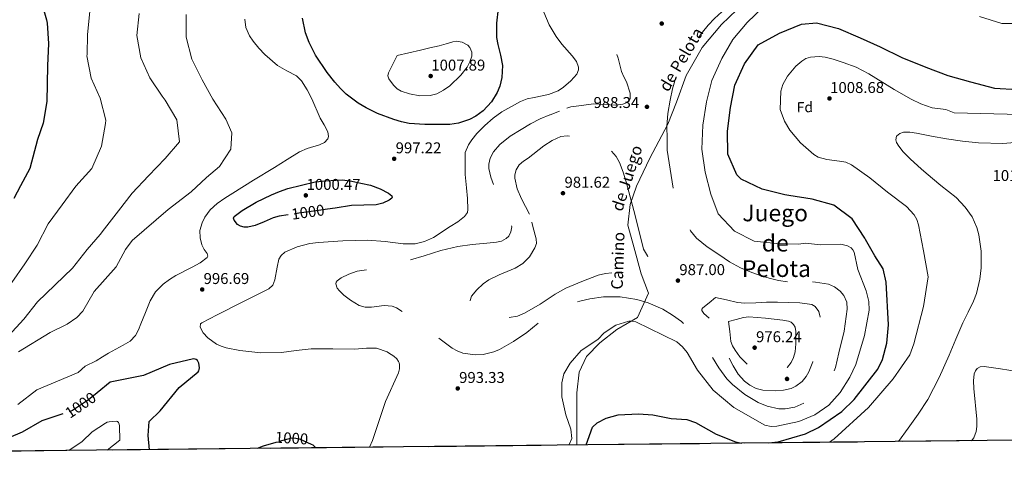
# Model space of a CAD drawing. Extents: x 573271 to 580132, y 742910 to 747613.
# Drawn here: x 575097 to 575771, y 742910 to 743225 of the extents above; entities that cross this region are included whole.
import ezdxf
from ezdxf.enums import TextEntityAlignment as Align

# ---------------------------------------------------------------- set-up
doc = ezdxf.new("R2010")
doc.units = 0
doc.header["$MEASUREMENT"] = 0
doc.linetypes.add('DGN Style 3', pattern=[108.220896, 77.30064, -30.920256])
doc.linetypes.add('DGN Style 5', pattern=[54.110448, 23.190192, -30.920256])
for name, color, linetype in [('Nivel 17', 7, 'Continuous'), ('Nivel 21', 7, 'Continuous'), ('Nivel 22', 7, 'Continuous'), ('Nivel 37', 7, 'Continuous'), ('Nivel 4', 7, 'Continuous'), ('Nivel 41', 7, 'Continuous'), ('Nivel 44', 7, 'Continuous'), ('Nivel 45', 7, 'Continuous'), ('Nivel 49', 7, 'Continuous'), ('Nivel 5', 7, 'Continuous'), ('Nivel 57', 7, 'Continuous'), ('Nivel 61', 7, 'Continuous'), ('Nivel 7', 7, 'Continuous')]:
    doc.layers.add(name, color=color, linetype=linetype)
doc.styles.add('Style-arial', font='arial.shx', dxfattribs={"bigfont": 'arialbig.shx'})
doc.styles.add('Style-ariali', font='ariali.shx', dxfattribs={"bigfont": 'arialibig.shx'})
doc.styles.add('Style-times', font='times.shx', dxfattribs={"bigfont": 'timesbig.shx'})

# ---------------------------------------------------------------- blocks, each defined once
blk = doc.blocks.new('5PATER_4')
at = {"layer": 'Nivel 7', "linetype": 'Continuous', "lineweight": 0}
h = blk.add_hatch(color=53, dxfattribs=at)
edge = h.paths.add_edge_path()
edge.add_ellipse((0, 0), major_axis=(-1.073192397010008, -1.132503302485454), ratio=0.9994222409660318, start_angle=0, end_angle=360)
blk = doc.blocks.new('5PERFI_13')
at = {"layer": 'Nivel 17', "linetype": 'Continuous', "lineweight": 0}
h = blk.add_hatch(color=7, dxfattribs=at)
edge = h.paths.add_edge_path()
edge.add_arc((0, 0), 1.559999998626405, 315.0000000018422, 675.0000000018422)
blk = doc.blocks.new('5PERFI_12')
at = {"layer": 'Nivel 17', "color": 7, "linetype": 'Continuous', "lineweight": 0}
blk.add_blockref('5PERFI_13', (0, 0), dxfattribs=at)

msp = doc.modelspace()

# ---------------------------------------------------------------- linework, layer by layer
at = {"layer": 'Nivel 21', "color": 7, "linetype": 'DGN Style 3', "lineweight": 0}
msp.add_polyline3d([(575478.45, 742933.5220000001, 997.298), (575478.45, 742969.281, 996.645), (575480.115, 742983.435, 995.91), (575485.111, 742994.2590000001, 995.523), (575494.27, 743003.4180000001, 995.232), (575505.926, 743012.577, 995), (575520.0800000001, 743020.9029999999, 993.893), (575527.574, 743037.5549999999, 988.648), (575522.578, 743050.8770000001, 985.6850000000001), (575517.5830000001, 743069.1939999999, 985), (575513.4199999999, 743084.1810000001, 984.9010000000001), (575515.085, 743098.335, 984.898), (575519.2479999999, 743110.824, 985.999), (575528.4070000001, 743129.9739999999, 988.032), (575540.896, 743153.287, 990.115), (575546.7239999999, 743168.274, 990.9060000000001), (575553.385, 743186.591, 991.241), (575564.209, 743205.7409999999, 991.356), (575577.53, 743221.561, 991.673), (575593.3500000001, 743236.548, 991.6800000000001)], dxfattribs=at)
at = {"layer": 'Nivel 22', "color": 30, "linetype": 'DGN Style 5', "lineweight": 30, "elevation": 1000, "flags": 128}
for points in [[(575307.9920000001, 743095.064), (575301.78, 743094.122), (575288.304, 743092.2209999999), (575280.909, 743091.1769999999)], [(575150.1810000001, 742969.314), (575144.324, 742964.598), (575133.463, 742957.1780000001), (575126.8640000001, 742954.942)], [(575296.851, 742933.979), (575289.354, 742937.3570000001), (575286.311, 742938.102), (575283.183, 742938.294), (575272.4739999999, 742935.1939999999)]]:
    msp.add_lwpolyline(points, dxfattribs=at)
at = {"layer": 'Nivel 4', "color": 30, "linetype": 'Continuous', "lineweight": 30, "flags": 128}
for points, elevation in [([(575110.04, 743244.1370000001), (575115.52, 743224.754), (575116.1070000001, 743222.5249999999), (575117.048, 743208.5519999999), (575116.3230000001, 743193.2620000001), (575115.7509999999, 743168.821), (575113.2520000001, 743153.855), (575109.4199999999, 743142.7620000001), (575104.2620000001, 743123.0109999999), (575097.7679999999, 743111.101), (575093.3060000001, 743102.3999999999)], 975.0000000000001), ([(575424.689, 743232.4979999999), (575423.5959999999, 743222.517), (575423.639, 743212.578), (575424.3600000001, 743207.783), (575426.344, 743200.6259999999), (575427.568, 743193.483), (575427.1170000001, 743185.3019999999), (575425.7690000001, 743179.298), (575424.0519999999, 743174.899), (575420.1300000001, 743168.514), (575414.335, 743162.443), (575409.4040000001, 743158.7760000001), (575405.0730000001, 743156.432), (575397.4610000001, 743153.919), (575391.7250000001, 743153.0560000001), (575374.4040000001, 743153.02), (575363.8530000001, 743153.828), (575358.5730000001, 743154.834), (575353.31, 743156.382), (575342.1100000001, 743160.662), (575334.3389999999, 743164.375), (575328.7790000001, 743167.6950000001), (575320.7450000001, 743173.908), (575316.8160000001, 743177.7139999999), (575312.916, 743182.075), (575307.598, 743188.773), (575299.764, 743200.497), (575295.2930000001, 743209.291), (575292.828, 743215.889), (575290.7039999999, 743225.7860000001)], 1000), ([(575609.5889999999, 742934.9480000001), (575616.3829999999, 742935.771), (575635.1070000001, 742941.297), (575643.936, 742945.557), (575659.8729999999, 742956.4280000001), (575668.2309999999, 742964.7320000001), (575684.423, 742985.601), (575687.6200000001, 742992.1100000001), (575690.709, 743003.246), (575691.838, 743015.9510000001), (575690.29, 743045.102), (575688.071, 743054.111), (575682.538, 743063.1270000001), (575676.064, 743074.3260000001), (575675.642, 743075.2849999999), (575666.9979999999, 743088.4839999999), (575654.325, 743097.736), (575639.4979999999, 743101.949), (575623.4950000001, 743104.5279999999), (575620.9099999999, 743104.879), (575605.2849999999, 743108.673), (575590.8840000001, 743115.7150000001), (575589.325, 743117.1340000001), (575588.006, 743118.638), (575581.842, 743132.693), (575581.604, 743148.5590000001), (575583.6980000001, 743164.6329999999), (575586.6100000001, 743180.078), (575593.3260000001, 743194.6340000001), (575602.7320000001, 743207.632), (575617.236, 743215.497), (575632.1769999999, 743221.6780000001), (575642.467, 743222.771), (575657.531, 743218.804), (575672.4010000001, 743212.497), (575686.061, 743206.246), (575701.0320000001, 743198.8929999999), (575717.3559999999, 743192.3740000001), (575732.375, 743186.6329999999), (575748.0120000001, 743182.2749999999), (575764.3740000001, 743177.851), (575780.179, 743177.121)], 1000), ([(575280.909, 743091.1769999999), (575274.828, 743090.318), (575270.6000000001, 743089.1840000001), (575264.5419999999, 743086.4070000001), (575258.4850000001, 743083.7860000001), (575253.4650000001, 743082.6799999999), (575250.8770000001, 743082.7050000001), (575248.3430000001, 743083.3400000001), (575246.328, 743084.6100000001), (575243.926, 743087.5120000001), (575243.538, 743088.915), (575244.02, 743089.9809999999), (575249.4950000001, 743094.044), (575259.129, 743099.858), (575269.4610000001, 743104.8319999999), (575275.098, 743107.243), (575280.854, 743109.169), (575290.1740000001, 743111.4310000001), (575299.494, 743113.693), (575306.6699999999, 743114.361), (575313.8470000001, 743115.0290000001), (575318.095, 743115.0760000001), (575324.453, 743114.213), (575330.807, 743112.953), (575337.3940000001, 743111.4110000001), (575343.855, 743109.0660000001), (575349.7180000001, 743105.9299999999), (575351.81, 743104.1259999999), (575352.206, 743103.3030000001), (575352.0020000001, 743102.584), (575350.1599999999, 743101.1400000001), (575345.858, 743099.2749999999), (575341.135, 743098.1359999999), (575332.7620000001, 743097.8500000001), (575324.4299999999, 743097.558), (575313.105, 743095.8400000001), (575307.9920000001, 743095.064)], 1000), ([(575186.034, 742930.342), (575185.095, 742940.1599999999), (575185.7960000001, 742949.577), (575193.479, 742956.9439999999), (575206.287, 742973.0220000001), (575219.3530000001, 742983.5789999999), (575219.855, 742984.449), (575220.176, 742985.3630000001), (575220.297, 742986.3559999999), (575219.7760000001, 742989.554), (575219.382, 742990.5549999999), (575218.828, 742991.3870000001), (575218.048, 742992.057), (575217.2590000001, 742992.4180000001), (575216.281, 742992.54), (575199.8319999999, 742988.736), (575181.952, 742981.236), (575159.2050000001, 742976.5789999999), (575150.1810000001, 742969.314)], 1000), ([(575126.8640000001, 742954.942), (575112.3230000001, 742950.017), (575099.0519999999, 742942.4140000001), (575089.736, 742938.452), (575076.486, 742929.1510000001)], 1000), ([(575484.8740000001, 742933.592), (575489.24, 742945.794), (575492.398, 742948.638), (575498.567, 742952.0050000001), (575506.8870000001, 742954.2339999999), (575520.7250000001, 742954.915), (575530.4439999999, 742954.165), (575542.9839999999, 742951.797), (575553.825, 742951.03), (575559.7790000001, 742948.8670000001), (575573.935, 742940.9510000001), (575587.0889999999, 742935.7679999999), (575591.548, 742934.7520000001)], 1000), ([(575272.4739999999, 742935.1939999999), (575263.7609999999, 742932.672), (575259.811, 742931.1440000001)], 1000), ([(575299.848, 742931.5800000001), (575298.0889999999, 742933.4210000001), (575296.851, 742933.979)], 1000)]:
    msp.add_lwpolyline(points, dxfattribs=dict(at, elevation=elevation))
at = {"layer": 'Nivel 49', "color": 7, "linetype": 'Continuous', "lineweight": 0, "extrusion": (-0.05137061930869183, 0.00460228542756968, 0.9986690535110643), "elevation": -25113.98591360394, "flags": 128}
msp.add_lwpolyline([(-791446.0390283028, 507510.7539923645), (-791105.2845685869, 504117.7270577406), (-791630.0493272338, 504064.989724814)], dxfattribs=at)
at = {"layer": 'Nivel 5', "color": 30, "linetype": 'DGN Style 3', "lineweight": 0, "flags": 128}
for points, elevation in [([(575622.712, 743045.3160000001), (575616.4199999999, 743046.118), (575610.169, 743047.726), (575603.983, 743049.655), (575597.1710000001, 743052.0449999999), (575590.506, 743054.8219999999), (575582.9510000001, 743059.0970000001), (575575.74, 743063.9909999999), (575567.783, 743069.3219999999), (575560.425, 743075.284), (575556.402, 743080.1980000001), (575552.031, 743088.6429999999), (575548.483, 743097.3999999999), (575544.753, 743106.639), (575540.45, 743135.4029999999), (575540.327, 743143.517), (575540.2039999999, 743151.631), (575540.895, 743160.6570000001), (575542.4199999999, 743169.6410000001), (575543.9680000001, 743177.5549999999), (575546.3759999999, 743185.2690000001), (575551.317, 743195.4890000001), (575557.092, 743205.2220000001), (575560.6529999999, 743210.8470000001), (575564.483, 743216.2860000001), (575568.46, 743221.1910000001), (575572.8330000001, 743225.719), (575582.8260000001, 743234.811), (575592.892, 743243.8049999999), (575603.027, 743252.6499999999), (575613.1599999999, 743261.493), (575616.0590000001, 743264.746), (575619.659, 743270.3), (575623.675, 743275.598), (575628.317, 743279.5460000001), (575633.564, 743282.604), (575640.3929999999, 743284.824), (575647.1699999999, 743287.067), (575657.565, 743292.243), (575667.365, 743298.389), (575673.078, 743302.713), (575678.7919999999, 743307.037), (575680.2620000001, 743307.801), (575680.815, 743308.21), (575682.4839999999, 743309.7050000001), (575685.413, 743313.942), (575685.913, 743315.1200000001), (575686.0959999999, 743316.05), (575677.736, 743329.1340000001), (575668.186, 743341.3489999999), (575658.868, 743354.0109999999), (575650.345, 743367.213), (575648.588, 743382.4850000001), (575658.0220000001, 743392.1000000001), (575672.6769999999, 743396.463), (575687.575, 743398.7760000001), (575704.031, 743397.6969999999), (575719.8260000001, 743395.477), (575734.5819999999, 743390.7790000001), (575744.875, 743379.7069999999), (575746.9469999999, 743364.804), (575745.787, 743348.3459999999), (575746.388, 743346.506), (575750.21, 743342.756), (575765.3389999999, 743341.5689999999), (575775.7960000001, 743352.3729999999), (575776.077, 743354.433), (575771.837, 743369.01), (575769.7069999999, 743382.784), (575774.237, 743397.8999999999), (575779.212, 743412.9040000001), (575781.841, 743428.3840000001), (575779.287, 743443.237), (575773.9979999999, 743457.8729999999), (575775.2450000001, 743474.0109999999), (575778.351, 743489.8230000001), (575779.615, 743505.075), (575782.8489999999, 743520.527), (575783.0260000001, 743521.7790000001), (575794.0860000001, 743532.6359999999), (575809.2110000001, 743537.6529999999), (575823.6840000001, 743543.0989999999), (575838.817, 743547.7139999999), (575852.158, 743539.321), (575852.7509999999, 743537.8430000001), (575852.943, 743536.3160000001), (575847.435, 743527.787), (575835.4750000001, 743517.5970000001), (575826.467, 743504.808), (575825.412, 743495.2), (575823.5889999999, 743479.655), (575824.182, 743464.199), (575824.6140000001, 743462.717), (575839.2849999999, 743458.2990000001), (575855.352, 743456.568), (575856.5220000001, 743456.4709999999), (575862.889, 743456.317), (575878.226, 743456.8260000001), (575893.584, 743458.3030000001), (575908.7660000001, 743462.4750000001), (575919.0900000001, 743463.8910000001)], 990), ([(575664.861, 743466.6769999999), (575649.1200000001, 743466.2390000001), (575634.092, 743466.4210000001), (575618.1429999999, 743466.3019999999), (575602.4550000001, 743465.2209999999), (575587.9450000001, 743469.682), (575586.229, 743470.8970000001), (575584.6669999999, 743472.436), (575581.8459999999, 743480.5160000001), (575581.703, 743481.601), (575581.8840000001, 743482.652), (575584.703, 743486.656), (575598.6510000001, 743494.1470000001), (575606.3899999999, 743507.9580000001), (575604.274, 743523.02), (575595.524, 743535.493), (575580.513, 743538.8160000001), (575565.49, 743538.716), (575550.844, 743533.9099999999), (575539.9439999999, 743523.0970000001), (575538.0889999999, 743521.2069999999), (575532.0430000001, 743515.365), (575520.281, 743505.341), (575505.284, 743499.9639999999), (575502.095, 743496.315), (575500.3360000001, 743495.635), (575484.8090000001, 743494.558), (575469.663, 743492.561), (575467.301, 743491.869), (575457.0930000001, 743490.6969999999), (575442.675, 743484.567), (575441.7679999999, 743483.5819999999), (575441.186, 743482.483), (575440.8200000001, 743476.635), (575440.8400000001, 743461.6100000001), (575439.406, 743456.788), (575436.2620000001, 743440.854), (575439.844, 743430.977), (575448.1740000001, 743417.368), (575459.175, 743405.142), (575460.4539999999, 743403.6370000001), (575472.4909999999, 743393.9299999999), (575487.5109999999, 743392.1769999999), (575501.358, 743398.699), (575504.5630000001, 743407.5449999999), (575502.1529999999, 743417.2450000001), (575503.459, 743432.416), (575504.047, 743433.2339999999), (575511.473, 743434.5109999999), (575527.0290000001, 743434.179), (575542.804, 743436.913), (575558.6259999999, 743439.3260000001), (575560.206, 743438.8740000001), (575564.5449999999, 743433.443), (575564.9070000001, 743429.462), (575564.611, 743428.1270000001), (575561.9010000001, 743424.689), (575547.277, 743420.81), (575531.9310000001, 743418.729), (575520.7749999999, 743408.6359999999), (575519.513, 743403.253), (575519.3330000001, 743402.202), (575520.581, 743398.24), (575527.824, 743384.5689999999), (575533.2390000001, 743381.737), (575547.557, 743374.774), (575549.94, 743372.486), (575556.537, 743358.8829999999), (575557.3330000001, 743357.368), (575558.004, 743355.9269999999), (575558.092, 743351.547), (575555.743, 743342.7380000001), (575550.7080000001, 743328.233), (575547.342, 743313.342), (575546.7609999999, 743306.1599999999), (575546.379, 743291.128), (575542.334, 743275.9010000001), (575534.811, 743261.409), (575524.051, 743253.6610000001), (575511.004, 743247.317), (575502.121, 743236.2520000001), (575500.9269999999, 743222.952), (575502.354, 743211.4299999999), (575503.6359999999, 743207.2080000001), (575506.756, 743198.49), (575507.9739999999, 743193.963), (575509.193, 743189.436), (575510.7339999999, 743185.754), (575512.4809999999, 743182.1710000001), (575515.0700000001, 743174.419), (575515.0390000001, 743170.6980000001), (575514.298, 743169.2039999999), (575512.925, 743168.081), (575510.102, 743166.9510000001), (575505.105, 743166.2990000001), (575490.024, 743167.1780000001), (575484.94, 743166.571), (575479.8589999999, 743165.8859999999), (575474.3870000001, 743165.131), (575469.1910000001, 743163.537), (575466.6599999999, 743162.237)], 990), ([(575466.6599999999, 743162.237), (575460.2930000001, 743159.686), (575460.0320000001, 743159.6170000001), (575453.473, 743156.879), (575446.869, 743153.4920000001), (575440.4850000001, 743149.729), (575432.9110000001, 743144.997), (575425.939, 743139.378), (575421.5819999999, 743134.284), (575419.202, 743130.0660000001), (575418.223, 743125.837), (575418.3840000001, 743123.0220000001), (575419.7509999999, 743117.004), (575421.8459999999, 743111.128), (575424.5460000001, 743105.02), (575427.247, 743098.9110000001), (575429.881, 743094.1300000001), (575432.5149999999, 743089.3489999999), (575433.6229999999, 743086.196), (575433.9340000001, 743082.8929999999), (575433.4680000001, 743079.6170000001), (575431.895, 743076.5560000001), (575430.1070000001, 743074.8800000001), (575426.879, 743073.2069999999), (575423.621, 743072.3859999999), (575416.9990000001, 743071.676), (575406.9550000001, 743070.7679999999), (575396.9820000001, 743069.5419999999), (575385.442, 743066.662), (575374.0519999999, 743063.0900000001), (575351.2490000001, 743056.216), (575339.818, 743054.3729999999), (575328.283, 743052.5320000001), (575322.506, 743050.6540000001), (575317.2, 743048.003), (575314.476, 743046.051), (575313.717, 743045.0290000001), (575313.523, 743043.835), (575314.5730000001, 743041.0590000001), (575316.1300000001, 743039.031), (575318.9680000001, 743036.2650000001), (575323.5249999999, 743032.7660000001), (575329.5989999999, 743029.155), (575333.7620000001, 743027.9480000001), (575338.095, 743027.913), (575346.7790000001, 743029.0050000001), (575352.1880000001, 743028.709), (575355.0079999999, 743027.531), (575361.5789999999, 743023.2960000001), (575368.0320000001, 743018.851), (575380.537, 743009.3019999999), (575393.186, 742999.9010000001), (575396.709, 742997.9580000001), (575400.565, 742996.557), (575408.872, 742995.317), (575414.5290000001, 742995.5959999999), (575421.7490000001, 742997.267), (575425.5120000001, 742998.858), (575435.132, 743004.3389999999), (575444.369, 743010.5970000001), (575452.044, 743016.916), (575460.149, 743023.159), (575470.1699999999, 743028.4809999999), (575480.521, 743032.139), (575487.5160000001, 743033.756), (575496.848, 743035.014), (575508.19, 743035.023), (575519.6599999999, 743033.148), (575527.2820000001, 743030.8500000001), (575537.3, 743026.4820000001), (575544.0290000001, 743022.5519999999), (575550.0630000001, 743018.186), (575561.0290000001, 743008.2690000001), (575565.3559999999, 743003.212), (575568.9610000001, 742997.743), (575575.6610000001, 742986.307), (575581.085, 742978.9040000001), (575584.9809999999, 742974.9539999999), (575593.52, 742968.176), (575602.551, 742962.78), (575608.6680000001, 742960.2069999999), (575616.733, 742958.3589999999), (575621.2080000001, 742958.2409999999), (575627.821, 742959.4950000001), (575634.44, 742962.372), (575638.7479999999, 742965.0989999999), (575644.2320000001, 742969.628), (575650.8389999999, 742977.0430000001), (575653.7220000001, 742981.8670000001), (575655.49, 742986.7209999999), (575657.896, 742996.6810000001), (575661.443, 743011.577), (575663.541, 743026.4820000001), (575663.2139999999, 743031.308), (575661.2420000001, 743035.9510000001), (575658.821, 743038.8740000001), (575654.8, 743041.913), (575650.6440000001, 743043.648), (575641.9380000001, 743045.1410000001), (575632.325, 743045.4240000001), (575622.712, 743045.3160000001)], 990), ([(575446.203, 743091.719), (575443.3999999999, 743096.899), (575440.5970000001, 743102.0789999999), (575437.6780000001, 743109.1070000001), (575436.0390000001, 743116.408), (575435.997, 743118.669), (575436.952, 743122.0560000001), (575439.0819999999, 743125.372), (575442.0730000001, 743128.044), (575445.19, 743130.0860000001), (575456.0490000001, 743138.379), (575461.638, 743142.068), (575467.6129999999, 743144.7960000001), (575471.81, 743145.321), (575478.3759999999, 743143.99), (575484.9480000001, 743142.084), (575491.727, 743140.8189999999), (575495.047, 743139.869), (575498.2779999999, 743138.243), (575501.2520000001, 743135.939), (575505.337, 743131.145), (575507.652, 743127.067), (575510.288, 743120.48), (575512.3859999999, 743113.713), (575518.4510000001, 743090.757), (575524.2250000001, 743067.7890000001), (575526.824, 743063.02), (575527.821, 743060.72), (575527.4709999999, 743058.5900000001), (575524.6229999999, 743055.578), (575521.4650000001, 743053.8630000001), (575514.851, 743052.341), (575503.685, 743051.632), (575498.182, 743051.057), (575493.128, 743049.763), (575482.044, 743045.4780000001), (575471.0719999999, 743040.861), (575463.8049999999, 743036.973), (575453.429, 743030.125), (575442.736, 743023.736), (575437.862, 743021.8189999999), (575430.0549999999, 743020.4820000001), (575426.108, 743020.5660000001), (575422.244, 743021.189), (575417.456, 743022.7050000001), (575410.6610000001, 743026.2930000001), (575407.9380000001, 743028.5560000001), (575405.973, 743031.0530000001), (575405.5519999999, 743032.5279999999), (575406.3999999999, 743035.3829999999), (575410.0719999999, 743039.8630000001), (575414.4569999999, 743043.872), (575418.206, 743046.665), (575425.365, 743050.19), (575436.4110000001, 743054.7760000001), (575441.5349999999, 743057.97), (575446.065, 743062.513), (575449.892, 743068.4880000001), (575450.8200000001, 743071.564), (575450.6540000001, 743074.689), (575448.4280000001, 743083.2039999999), (575446.203, 743091.719)], 985), ([(575573.426, 743034.619), (575580.993, 743032.9180000001), (575588.56, 743031.217), (575593.456, 743030.6540000001), (575600.9269999999, 743031.0360000001), (575608.4140000001, 743031.4550000001), (575615.7890000001, 743031.3200000001), (575623.163, 743031.1470000001), (575631.2250000001, 743031.0120000001), (575639.263, 743029.7390000001), (575641.6370000001, 743028.3859999999), (575644.1140000001, 743024.9240000001), (575645.2010000001, 743020.875), (575644.7690000001, 743012.6540000001), (575642.9140000001, 743004.435), (575639.963, 742990.4480000001), (575637.405, 742983.703), (575635.3770000001, 742980.4040000001), (575632.666, 742977.1599999999), (575628.4580000001, 742973.8260000001), (575625.131, 742972.291), (575619.9839999999, 742971.0889999999), (575614.7919999999, 742970.638), (575605.831, 742971.006), (575601.3500000001, 742972.2209999999), (575596.9909999999, 742974.469), (575593.2720000001, 742977.3500000001), (575588.902, 742982.183), (575585.4070000001, 742987.69), (575581.9780000001, 742994.726), (575577.696, 743005.571), (575573.277, 743016.006), (575570.5930000001, 743019.0860000001), (575565.372, 743023.561), (575564.0860000001, 743025.604), (575564.1510000001, 743026.55), (575564.8300000001, 743027.4369999999), (575569.128, 743031.0279999999), (575573.426, 743034.619)], 985), ([(575582.335, 743018.2420000001), (575587.486, 743019.514), (575592.6370000001, 743020.7849999999), (575596.3260000001, 743021.2679999999), (575601.9739999999, 743020.9410000001), (575607.6300000001, 743020.3219999999), (575613.53, 743019.7720000001), (575619.4180000001, 743019.0279999999), (575623.3600000001, 743018.398), (575625.2, 743017.6140000001), (575626.848, 743016.156), (575627.929, 743014.226), (575628.344, 743011.257), (575628.2949999999, 743008.25), (575628.3629999999, 743002.764), (575627.912, 742997.2860000001), (575626.905, 742993.5449999999), (575625.158, 742989.98), (575622.773, 742986.7820000001), (575619.6769999999, 742984.1089999999), (575616.1780000001, 742982.1130000001), (575612.5660000001, 742981.1869999999), (575607.3559999999, 742981.594), (575602.2050000001, 742983.6370000001), (575597.8049999999, 742986.541), (575593.9410000001, 742989.9569999999), (575590.176, 742994.0349999999), (575586.841, 742998.4739999999), (575585.033, 743001.392), (575583.98, 743004.5390000001), (575583.158, 743011.3900000001), (575582.335, 743018.2420000001)], 980)]:
    msp.add_lwpolyline(points, dxfattribs=dict(at, elevation=elevation))
at = {"layer": 'Nivel 5', "color": 30, "linetype": 'Continuous', "lineweight": 0, "flags": 128}
for points, elevation in [([(575472.983, 742933.462), (575475.1680000001, 742938.0630000001), (575474.426, 742944.4480000001), (575470.9990000001, 742954.3060000001), (575468.2749999999, 742966.6640000001), (575468.2080000001, 742976.064), (575469.5819999999, 742982.223), (575473.916, 742989.666), (575481.5179999999, 742998.2490000001), (575492.976, 743005.7760000001), (575497.273, 743010.48), (575505.257, 743015.7150000001), (575514.0590000001, 743018.354), (575516.334, 743018.3400000001), (575518.933, 743017.8049999999), (575546.915, 743004.148), (575550.7409999999, 743000.8600000001), (575554.0160000001, 742996.9469999999), (575561.1980000001, 742984.7490000001), (575571.889, 742971.1769999999), (575586.0120000001, 742959.277), (575607.104, 742947.175), (575611.513, 742946.31), (575615.4070000001, 742946.4510000001), (575630.504, 742949.736), (575641.402, 742954.26), (575650.95, 742960.925), (575658.6229999999, 742969.493), (575665.318, 742979.973), (575669.3640000001, 742988.595), (575675.355, 743008.4880000001), (575678.513, 743025.879), (575678.362, 743031.8470000001), (575676.506, 743039.203), (575670.834, 743053.663), (575668.2239999999, 743065.5619999999), (575667.483, 743067.24), (575666.274, 743068.6159999999), (575663.7050000001, 743070.0630000001), (575659.3, 743071.0150000001), (575645.298, 743070.665), (575635.102, 743071.7820000001), (575630.273, 743071.1680000001), (575615.2779999999, 743071.672), (575599.9029999999, 743073.095), (575586.3090000001, 743080.0320000001), (575575.155, 743091.892), (575570.1740000001, 743105.246), (575566.2409999999, 743120.514), (575564.1540000001, 743136.1810000001), (575564.8300000001, 743152.6699999999), (575567.2509999999, 743168.5090000001), (575571.024, 743183.206), (575577.729, 743198.2849999999), (575585.2010000001, 743211.3260000001), (575594.9990000001, 743222.882), (575606.146, 743233.4580000001)], 995), ([(575089.49, 743008.3800000001), (575099.986, 743019.629), (575109.3559999999, 743031.5800000001), (575133.3160000001, 743054.75), (575143.31, 743067.5430000001), (575152.4140000001, 743077.6140000001), (575155.3559999999, 743081.5619999999), (575164.8940000001, 743094.0390000001), (575174.3219999999, 743105.95), (575185.3589999999, 743117.9750000001), (575196.804, 743129.7250000001), (575206.564, 743141.159), (575204.6910000001, 743156.1869999999), (575196.7649999999, 743169.763), (575194.7749999999, 743172.5430000001), (575186.229, 743184.899), (575180.2320000001, 743198.675), (575177.308, 743213.923), (575179.0970000001, 743229.105)], 985), ([(575145.271, 743230.385), (575143.6529999999, 743214.683), (575143.325, 743200.9410000001), (575143.3030000001, 743200.054), (575146.146, 743184.845), (575152.3840000001, 743171.074), (575156.152, 743155.963), (575156.0760000001, 743153.746), (575153.247, 743138.1810000001), (575146.5050000001, 743122.8999999999), (575135.713, 743110.72), (575126.2209999999, 743097.9610000001), (575116.6540000001, 743084.96), (575109.1300000001, 743070.5090000001), (575100.69, 743057.53), (575091.9210000001, 743044.8670000001)], 980), ([(575096.399, 742997.263), (575118.1740000001, 743010.665), (575129.656, 743016.2050000001), (575136.4180000001, 743020.8870000001), (575140.534, 743025.185), (575148.216, 743038.6229999999), (575163.3530000001, 743055.587), (575169.7010000001, 743067.533), (575174.152, 743073.635), (575198.9070000001, 743094.871), (575214.6170000001, 743106.8700000001), (575224.9809999999, 743116.783), (575233.94, 743124.2509999999), (575241.6769999999, 743136.0889999999), (575242.5160000001, 743147.2579999999), (575238.25, 743156.6200000001), (575229.4750000001, 743170.301), (575222.158, 743183.648), (575215.0260000001, 743197.804), (575211.06, 743212.7490000001), (575211.19, 743228.341)], 990), ([(575455.879, 743229.956), (575459.6300000001, 743221.352), (575464.2779999999, 743213.354), (575468.2890000001, 743208.038), (575475.4099999999, 743200.1240000001), (575478.21, 743196.1799999999), (575479.7280000001, 743192.2350000001), (575479.7239999999, 743190.5079999999), (575478.4510000001, 743187.4909999999), (575474.4280000001, 743183.004), (575469.287, 743178.612), (575465.675, 743176.101), (575459.1740000001, 743173.4909999999), (575449.324, 743171.6130000001), (575444.5149999999, 743170.5360000001)], 995), ([(575754.0660000001, 743227.0050000001), (575769.4269999999, 743222.3189999999), (575785.3800000001, 743222.237)], 995), ([(575095.915, 742961.3489999999), (575109.0889999999, 742971.287), (575137.3219999999, 742983.1699999999), (575142.142, 742987.4550000001), (575149.558, 742991.163), (575153.814, 742993.8470000001), (575158.0700000001, 742996.531), (575163.0730000001, 742999.2790000001), (575168.1529999999, 743001.9299999999), (575172.7749999999, 743004.7790000001), (575176.5179999999, 743008.6229999999), (575178.4979999999, 743012.4720000001), (575180.1470000001, 743016.4299999999), (575183.246, 743024.4010000001), (575186.473, 743032.3470000001), (575190.297, 743038.54), (575195.469, 743043.726), (575199.7720000001, 743046.8559999999), (575204.1699999999, 743049.7420000001), (575215.2860000001, 743055.382), (575220.7550000001, 743058.291), (575225.473, 743062.0530000001), (575225.9469999999, 743062.925), (575225.5889999999, 743064.656), (575223.577, 743067.561), (575221.9180000001, 743070.561), (575220.7220000001, 743075.5150000001), (575220.5109999999, 743080.442), (575222.0360000001, 743085.699), (575223.899, 743089.4909999999), (575227.6680000001, 743094.6939999999), (575232.3829999999, 743099.0090000001), (575237.6640000001, 743102.692), (575243.0360000001, 743106.111), (575257.3049999999, 743114.852), (575271.5660000001, 743123.602), (575280.1880000001, 743128.9979999999), (575288.79, 743134.4210000001), (575293.9410000001, 743136.6070000001), (575302.3189999999, 743139.023), (575305.7860000001, 743140.7409999999), (575308.1470000001, 743143.3500000001), (575308.6030000001, 743144.9199999999), (575308.119, 743147.922), (575305.592, 743152.736), (575302.868, 743157.463), (575297.1880000001, 743170.5320000001), (575294.04, 743176.906), (575290.19, 743182.9880000001), (575286.6529999999, 743186.3049999999), (575280.084, 743189.7239999999), (575273.7069999999, 743193.452), (575265.0179999999, 743201.0590000001), (575260.9439999999, 743205.2960000001), (575257.0160000001, 743210.196), (575254.604, 743213.8700000001), (575252.04, 743219.527), (575251.2779999999, 743225.145)], 995), ([(575355.6640000001, 743200.368), (575363.5619999999, 743202.1980000001), (575371.4610000001, 743204.0290000001), (575377.9380000001, 743205.4650000001), (575384.415, 743206.8670000001), (575389.0800000001, 743208.254), (575393.703, 743209.712), (575396.2490000001, 743210.0449999999), (575400.1240000001, 743209.385), (575403.942, 743207.3400000001), (575405.4070000001, 743205.8670000001), (575406.611, 743202.6499999999), (575406.5760000001, 743199.939), (575405.409, 743195.8589999999), (575403.3970000001, 743192.344), (575399.038, 743186.827), (575391.6429999999, 743179.4610000001), (575387.388, 743176.4610000001), (575382.6570000001, 743174.0830000001), (575378.074, 743172.801), (575371.004, 743172.6030000001), (575364.0900000001, 743173.952), (575358.3459999999, 743175.953), (575355.6529999999, 743177.5490000001), (575353.0549999999, 743179.8929999999), (575349.862, 743184.2139999999), (575349.2069999999, 743186.402), (575349.619, 743188.524), (575352.642, 743194.446), (575355.6640000001, 743200.368)], 1005), ([(575651.3700000001, 742935.402), (575654.669, 742937.7050000001), (575678.219, 742959.2820000001), (575695.0460000001, 742978.979), (575706.4750000001, 742995.202), (575709.1399999999, 743002.8119999999), (575715.7760000001, 743028.446), (575719.033, 743048.7010000001), (575715.7180000001, 743066.56), (575712.4029999999, 743084.4199999999), (575711.277, 743088.0009999999), (575709.4099999999, 743091.21), (575704.058, 743096.8090000001), (575691.169, 743106.7919999999), (575679.0689999999, 743116.6030000001), (575666.4650000001, 743125.389), (575662.5819999999, 743127.162), (575658.3870000001, 743128.0549999999), (575649.564, 743129.102), (575643.7660000001, 743130.777), (575640.621, 743132.6030000001), (575631.558, 743140.4280000001), (575624.3330000001, 743149.1570000001), (575620.7180000001, 743155.2409999999), (575617.6059999999, 743163.399), (575618.047, 743175.925), (575619.584, 743180.3470000001), (575622.631, 743186.105), (575628.3500000001, 743193.0860000001), (575632.409, 743196.4850000001), (575635.3260000001, 743198.1910000001), (575638.3200000001, 743199.23), (575644.4480000001, 743199.6950000001), (575648.5630000001, 743199.1240000001), (575653.9780000001, 743197.726), (575660.865, 743195.6070000001), (575669.7010000001, 743192.2820000001), (575678.398, 743187.74), (575695.638, 743177.03), (575707.223, 743170.3119999999), (575713.946, 743167.176), (575721.767, 743164.5760000001), (575730.936, 743163.2990000001), (575736.6540000001, 743161.065), (575790.99, 743159.744)], 1005), ([(575444.5149999999, 743170.5360000001), (575439.879, 743168.716), (575427.2890000001, 743161.645), (575421.304, 743157.452), (575415.514, 743152.436), (575410.1510000001, 743146.9539999999), (575406.5630000001, 743142.601), (575404.3260000001, 743139.186), (575402.0120000001, 743133.798), (575402.0860000001, 743118.9180000001), (575402.9580000001, 743109.7679999999), (575403.6429999999, 743102.264), (575403.9439999999, 743094.763), (575403.5900000001, 743092.818), (575401.7350000001, 743089.935), (575397.0959999999, 743086.429), (575391.9310000001, 743083.243), (575380.324, 743075.6359999999), (575374.321, 743072.8589999999), (575367.919, 743071.4010000001), (575359.736, 743071.3630000001), (575347.4539999999, 743072.8700000001), (575335.1610000001, 743073.885), (575318.442, 743073.3999999999), (575301.72, 743072.2860000001), (575295.7790000001, 743071.5079999999), (575287.0800000001, 743069.2720000001), (575278.652, 743065.619), (575276.1030000001, 743063.4299999999), (575274.689, 743060.8160000001), (575273.375, 743055.271), (575271.943, 743046.594), (575270.409, 743043.0249999999), (575267.676, 743040.5449999999), (575250.0630000001, 743031.55), (575232.429, 743022.5970000001), (575227.1399999999, 743019.935), (575221.861, 743017.2679999999), (575220.9639999999, 743016.442), (575220.814, 743014.277), (575222.896, 743010.2860000001), (575226.057, 743006.9199999999), (575232.0279999999, 743002.7180000001), (575235.175, 743001.1950000001), (575238.5590000001, 743000.162), (575248.014, 742998.365), (575262.2110000001, 742996.753), (575276.3700000001, 742996.814), (575286.537, 742998.3049999999), (575296.7390000001, 742999.479), (575311.5800000001, 742999.479), (575326.4299999999, 742999.27), (575334.5970000001, 742999.9340000001), (575341.389, 742999.808), (575348.7420000001, 742997.388), (575349.602, 742996.743), (575353.317, 742994.436), (575355.264, 742992.6329999999), (575356.533, 742990.854), (575356.9909999999, 742989.8489999999), (575357.2779999999, 742988.76), (575357.138, 742985.649), (575356.462, 742983.0970000001), (575347.568, 742963.2479999999), (575338.771, 742936.5860000001), (575336.5819999999, 742931.979)], 995), ([(575698.7180000001, 742935.9169999999), (575705.365, 742945.038), (575712.1880000001, 742954.7890000001), (575718.6640000001, 742964.801), (575726.406, 742979.6880000001), (575733.283, 742994.983), (575737.9979999999, 743006.071), (575742.666, 743017.165), (575746.277, 743024.5700000001), (575749.9410000001, 743031.9739999999), (575752.0050000001, 743037.331), (575754.3940000001, 743047.1769999999), (575755.2420000001, 743054.798), (575755.152, 743066.298), (575753.618, 743077.4850000001), (575752.257, 743082.524), (575749.0020000001, 743089.7490000001), (575744.375, 743096.473), (575738.064, 743102.9820000001), (575727.72, 743111.217), (575717.5660000001, 743119.619), (575714.1340000001, 743122.76), (575706.898, 743129.2509999999), (575701.7579999999, 743134.4269999999), (575698.801, 743138.1869999999), (575697.398, 743140.8160000001), (575696.936, 743142.6270000001), (575697.3859999999, 743145.0079999999), (575699.4550000001, 743146.888), (575702.121, 743147.784), (575706.5050000001, 743147.8630000001), (575710.889, 743147.1980000001), (575721.223, 743145.135), (575731.594, 743143.183), (575742.443, 743141.608), (575753.321, 743140.3970000001), (575769.993, 743139.9610000001), (575786.6529999999, 743141.3900000001)], 1010), ([(575779.8300000001, 742983.835), (575768.537, 742985.649), (575757.2849999999, 742987.2479999999), (575754.4510000001, 742987.064), (575752.5249999999, 742986.047), (575751.2820000001, 742984.433), (575750.5430000001, 742982.409), (575750.054, 742977.4990000001), (575750.3200000001, 742972.2790000001), (575752.3729999999, 742951.287), (575752.2350000001, 742946.3160000001), (575751.7350000001, 742942.892), (575750.163, 742938.4280000001), (575748.561, 742936.459)], 1010), ([(575157.017, 742930.027), (575165.784, 742936.9469999999), (575165.533, 742946.723), (575165.3060000001, 742947.8630000001), (575164.854, 742948.8800000001), (575164.247, 742949.673), (575163.5989999999, 742949.892), (575158.3740000001, 742949.514), (575157.1669999999, 742949.1140000001), (575156.0079999999, 742948.4820000001), (575146.8729999999, 742942.5449999999), (575139.9180000001, 742936.037), (575130.848, 742929.7420000001)], 1005)]:
    msp.add_lwpolyline(points, dxfattribs=dict(at, elevation=elevation))
at = {"layer": 'Nivel 57', "color": 92, "linetype": 'DGN Style 3', "lineweight": 0}
msp.add_polyline3d([(573320.8200000001, 742910.06, 920), (576726.22, 742947.0900000001, 1095)], dxfattribs=at)
at = {"layer": 'Nivel 61', "color": 7, "linetype": 'Continuous', "lineweight": 30, "flags": 128}
msp.add_lwpolyline([(573271.4299999999, 747536.95), (576674.54, 747573.99), (580077.69, 747612.75), (580104.6599999999, 745299.29), (580131.6599999999, 742985.8400000001), (576726.22, 742947.0900000001), (573320.8200000001, 742910.06), (573296.1200000001, 745223.5)], close=True, dxfattribs=at)

# ---------------------------------------------------------------- block references
at = {"layer": 'Nivel 17', "color": 7, "linetype": 'Continuous', "lineweight": 0}
msp.add_blockref('5PERFI_12', (575622.3600000001, 742978.8090000001, 981.477), dxfattribs=at)
at = {"layer": 'Nivel 7', "color": 53, "linetype": 'Continuous', "lineweight": 0}
for p in [(575536.6140000001, 743222.1680000001, 987.325), (575378.504, 743186.229, 1007.892), (575651.422, 743170.882, 1008.682), (575526.5290000001, 743165.138, 988.3430000000001), (575353.514, 743129.574, 997.221), (575293.0519999999, 743104.5220000001, 1000.47), (575469.0430000001, 743105.997, 981.621), (575547.7139999999, 743046.1540000001, 986.999), (575222.1510000001, 743040.0689999999, 996.689), (575600.206, 743000.2239999999, 976.244), (575397.013, 742972.304, 993.328)]:
    msp.add_blockref('5PATER_4', p, dxfattribs=at)

# ---------------------------------------------------------------- texts
at = {"layer": 'Nivel 37', "color": 92, "linetype": 'Continuous', "lineweight": 0, "style": 'Style-arial'}
msp.add_text('Fd', height=7.000002, rotation=1.151394447618679, dxfattribs=at).set_placement((575634.5685843842, 743164.9240852832, 1006.761), align=Align.MIDDLE_CENTER)
at = {"layer": 'Nivel 41', "color": 7, "linetype": 'Continuous', "lineweight": 0, "style": 'Style-arial'}
for s, p in [('1007.89', (575378.956, 743189.979, 1007.892)), ('1008.68', (575651.8740000001, 743174.632, 1008.682)), ('988.34', (575489.9480000001, 743164.355, 988.3430000000001)), ('997.22', (575354.5460000001, 743133.324, 997.221)), ('1016.94', (575763.0109999999, 743114.3640000001, 1016.944)), ('1000.47', (575293.574, 743108.2720000001, 1000.47)), ('981.62', (575470.075, 743109.747, 981.621)), ('987.00', (575548.676, 743049.9040000001, 986.999)), ('996.69', (575223.112, 743043.8189999999, 996.689)), ('976.24', (575601.1680000001, 743003.9739999999, 976.244)), ('993.33', (575397.9739999999, 742976.054, 993.328))]:
    msp.add_text(s, height=7.5, dxfattribs=at).set_placement(p)
at = {"layer": 'Nivel 41', "color": 7, "linetype": 'Continuous', "lineweight": 0, "style": 'Style-ariali'}
for rotation, p in [(8.02948220219164, (575294.5135732617, 743093.0976387325, 1000)), (34.34004339831149, (575138.907762175, 742960.8972507631, 1000)), (356.4875303341451, (575283.3554778099, 742938.2835168417, 1000))]:
    msp.add_text('1000', height=7.5, rotation=rotation, dxfattribs=at).set_placement(p, align=Align.MIDDLE_CENTER)
at = {"layer": 'Nivel 44', "color": 7, "linetype": 'Continuous', "lineweight": 0, "style": 'Style-ariali'}
for s, rotation, p in [('de Pelota', 59.48265280192705, (575553.2724213281, 743195.5970500838, 989.8290000000001)), ('de Juego', 72.42900002156418, (575516.5258221601, 743115.1287717428, 985.408)), ('Camino', 88.15200000516838, (575510.5342490657, 743059.6287875492, 987.7900000000001))]:
    msp.add_text(s, height=7.999980000000001, rotation=rotation, dxfattribs=at).set_placement(p, align=Align.CENTER)
at = {"layer": 'Nivel 45', "color": 7, "linetype": 'Continuous', "lineweight": 0, "style": 'Style-times'}
for s, p in [('Juego', (575614.2512257788, 743092.5090009999, 995.285)), ('de', (575614.3368934162, 743071.824001, 986.597)), ('Pelota', (575615.1083296218, 743054.386001, 986.908))]:
    msp.add_text(s, height=11.500002, dxfattribs=at).set_placement(p, align=Align.MIDDLE_CENTER)

doc.saveas('drawing.dxf')
